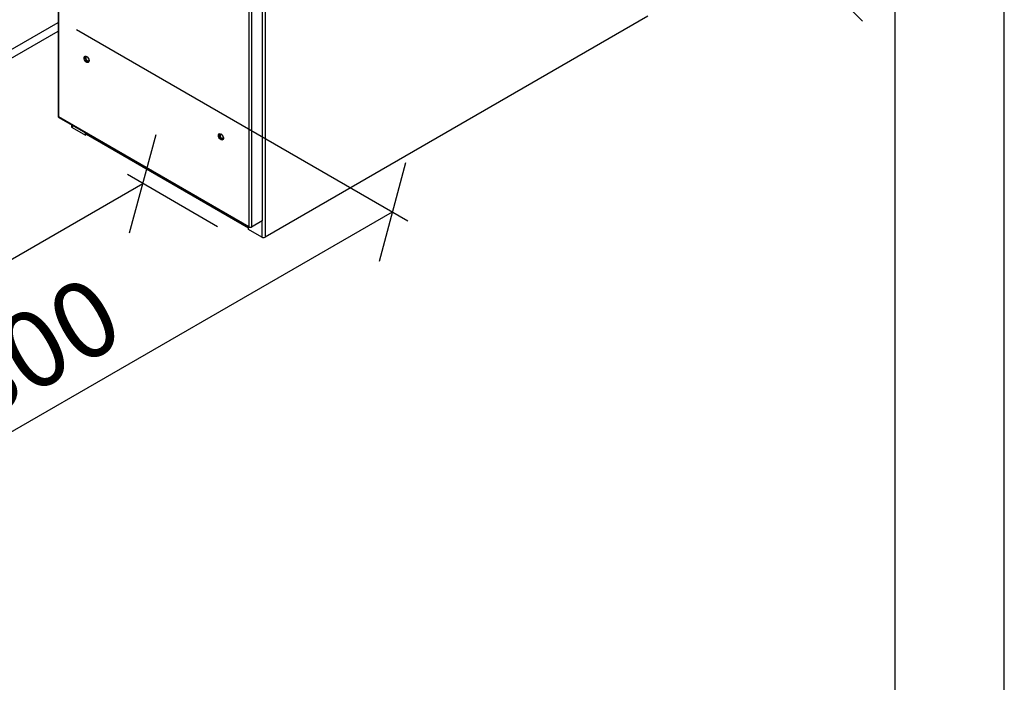
# Model space of a CAD drawing. Units: millimetres. Extents: x 0 to 210, y 0 to 297.
# Drawn here: x 165 to 210, y 130 to 160 of the extents above; entities that cross this region are included whole.
import ezdxf

# ---------------------------------------------------------------- set-up
doc = ezdxf.new("R2010")
doc.units = ezdxf.units.MM
doc.layers.add('DIMENSIONS', color=7, linetype='Continuous')
doc.layers.add('SKETCH', color=7, linetype='Continuous')
doc.styles.add('SLDTEXTSTYLE0', font='TXT', dxfattribs={"width": 0.75})
doc.dimstyles.new('SLDDIMSTYLE0', dxfattribs={"dimtxt": 3.5, "dimasz": 3.302, "dimexe": 0, "dimexo": 0.0625, "dimgap": 0.875, "dimtad": 1, "dimlfac": 20, "dimrnd": 1e-09, "dimzin": 12, "dimdsep": 46, "dimtxsty": 'SLDTEXTSTYLE0', "dimblk1": 'OBLIQUE', "dimblk2": 'OBLIQUE', "dimsah": 1, "dimcen": 0.09, "dimadec": 0, "dimazin": 3, "dimtfac": 1, "dimtofl": 0, "dimtmove": 0, "dimatfit": 3, "dimldrblk": 'OBLIQUE', "dimfxl": 0, "dimfrac": 2, "dimtolj": 1, "dimtzin": 12, "dimarcsym": 0})

# ---------------------------------------------------------------- blocks, each defined once
blk = doc.blocks.new('_Oblique')
at = {"color": 0, "linetype": 'ByBlock', "lineweight": -2}
blk.add_line((-0.5, -0.5), (0.5, 0.5), dxfattribs=at)
blk = doc.blocks.new('_D_17')
at = {"layer": 'DIMENSIONS'}
for p, q in [((167.587, 159.515), (182.765, 150.753)), ((153.774, 134.833), (182.058, 151.161)), ((139.302, 143.187), (154.481, 134.424))]:
    blk.add_line(p, q, dxfattribs=at)
at = {"layer": 'DIMENSIONS', "xscale": 3.302, "yscale": 3.302}
for p, rotation in [((182.058, 151.161, -11.078), 29.99731173365058), ((153.774, 134.833, 12.018), 209.9973117336506)]:
    blk.add_blockref('_Oblique', p, dxfattribs=dict(at, rotation=rotation))
at = {"layer": 'DIMENSIONS', "insert": (161.329, 144.404), "char_height": 3.5, "attachment_point": 1, "rotation": 29.9973, "style": 'SLDTEXTSTYLE0'}
blk.add_mtext('800', dxfattribs=at)
blk = doc.blocks.new('_D_18')
at = {"layer": 'DIMENSIONS'}
for p, q in [((146.933, 138.782), (170.622, 152.456)), ((174.046, 150.479), (169.914, 152.865)), ((139.302, 143.187), (147.641, 138.373))]:
    blk.add_line(p, q, dxfattribs=at)
at = {"layer": 'DIMENSIONS', "xscale": 3.302, "yscale": 3.302}
for p, rotation in [((170.622, 152.456, -12.91), 29.9973117336506), ((146.933, 138.782, 6.432), 209.9973117336506)]:
    blk.add_blockref('_Oblique', p, dxfattribs=dict(at, rotation=rotation))
at = {"layer": 'DIMENSIONS', "insert": (152.751, 147.35), "char_height": 3.5, "attachment_point": 1, "rotation": 29.9973, "style": 'SLDTEXTSTYLE0'}
blk.add_mtext('670', dxfattribs=at)
blk = doc.blocks.new('_D_19')
at = {"layer": 'DIMENSIONS'}
for p, q in [((196.654, 240.48), (202.635, 237.027)), ((201.928, 161.548), (201.928, 237.435)), ((186.518, 170.444), (202.635, 161.139))]:
    blk.add_line(p, q, dxfattribs=at)
at = {"layer": 'DIMENSIONS', "xscale": 3.302, "yscale": 3.302}
for p, rotation in [((201.928, 237.435, 27.883), 90.0000000000004), ((201.928, 161.548, -25.769), 270.0000000000004)]:
    blk.add_blockref('_Oblique', p, dxfattribs=dict(at, rotation=rotation))
at = {"layer": 'DIMENSIONS', "insert": (197.416, 193.727), "char_height": 3.5, "attachment_point": 1, "rotation": 90, "style": 'SLDTEXTSTYLE0'}
blk.add_mtext('1920', dxfattribs=at)

msp = doc.modelspace()

# ---------------------------------------------------------------- linework, layer by layer
at = {"color": 7, "linetype": 'Continuous', "lineweight": 25}
for p, q in [((166.73693, 183.62421), (166.73693, 155.53521)), ((166.7611, 183.59054), (166.7611, 155.52807)), ((176.0843, 178.83496), (176.0843, 150.74596)), ((175.48326, 178.55534), (175.48326, 150.49287)), ((175.59993, 178.55534), (175.59993, 150.46634)), ((193.74429, 160.12431), (176.21865, 150.00697)), ((138.59527, 143.59511), (166.73693, 159.84095)), ((138.59527, 143.18684), (166.73693, 159.43268)), ((166.7611, 155.52807), (175.48326, 150.49287)), ((166.7611, 155.52807), (166.7611, 155.50153)), ((166.77819, 155.4903), (175.50035, 150.4551)), ((167.34833, 155.16116), (167.34833, 155.06564)), ((167.37982, 155.02176), (167.98793, 154.6707)), ((167.98793, 154.6707), (167.98793, 154.79193)), ((168.04096, 154.70132), (167.98793, 154.6707)), ((168.04096, 154.70132), (168.04096, 154.76131)), ((175.45851, 150.41926), (168.04096, 154.70132)), ((176.0843, 150.74596), (175.59993, 150.46634)), ((175.45851, 150.35803), (175.45851, 150.47925)), ((176.06662, 150.00697), (175.45851, 150.35803)), ((175.48326, 150.49287), (175.48326, 150.46634))]:
    msp.add_line(p, q, dxfattribs=at)
at = {"color": 8, "linetype": 'Continuous', "lineweight": 25}
for p, q in [((176.21865, 181.848), (176.21865, 150.00697)), ((167.37982, 155.14299), (167.37982, 155.02176)), ((176.06662, 150.73575), (176.06662, 150.00697))]:
    msp.add_line(p, q, dxfattribs=at)
at = {"color": 7, "linetype": 'Continuous', "lineweight": 25, "flags": 128}
for points in [[(167.93136, 158.2146), (167.93759, 158.25409), (167.95559, 158.28211), (167.98342, 158.29563), (168.01806, 158.29318), (168.05575, 158.27502), (168.09242, 158.24313), (168.12409, 158.20096), (168.14732, 158.15308), (168.1596, 158.10468), (168.1596, 158.061), (168.14732, 158.02678), (168.12409, 158.00572), (168.09242, 158.00011), (168.05575, 158.01055), (168.01806, 158.03592), (167.98342, 158.07347), (167.95559, 158.11911), (167.93759, 158.16792), (167.93136, 158.2146)], [(167.96672, 158.23501), (167.97294, 158.2745), (167.98465, 158.29583)], [(168.14324, 158.02111), (168.12778, 158.02052), (168.09111, 158.03096), (168.05341, 158.05633), (168.01877, 158.09388), (167.99094, 158.13952), (167.97294, 158.18833), (167.96672, 158.23501)], [(168.0808, 158.25488), (168.05321, 158.26429), (168.02912, 158.25961), (168.01303, 158.24109), (168.00737, 158.21154), (168.01303, 158.17547), (168.02912, 158.13836), (168.05321, 158.10587), (168.08162, 158.08294), (168.11003, 158.07306), (168.13412, 158.07774), (168.15022, 158.09627), (168.15587, 158.12581), (168.15587, 158.12581)], [(174.08319, 154.66322), (174.08942, 154.70271), (174.10742, 154.73074), (174.13525, 154.74425), (174.16989, 154.7418), (174.20758, 154.72365), (174.24425, 154.69176), (174.27592, 154.64959), (174.29915, 154.60171), (174.31143, 154.5533), (174.31143, 154.50962), (174.29915, 154.4754), (174.27592, 154.45434), (174.24425, 154.44873), (174.20758, 154.45918), (174.16989, 154.48455), (174.13525, 154.52209), (174.10742, 154.56774), (174.08942, 154.61655), (174.08319, 154.66322)], [(174.11854, 154.68363), (174.12477, 154.72312), (174.13647, 154.74446)], [(174.23263, 154.7035), (174.20504, 154.71291), (174.18095, 154.70823), (174.16485, 154.68971), (174.1592, 154.66016), (174.16485, 154.62409), (174.18095, 154.58698), (174.20504, 154.55449), (174.23345, 154.53156), (174.26186, 154.52169), (174.28595, 154.52637), (174.30204, 154.54489), (174.3077, 154.57444)], [(174.29507, 154.46973), (174.27961, 154.46914), (174.24294, 154.47959), (174.20524, 154.50496), (174.1706, 154.5425), (174.14277, 154.58815), (174.12477, 154.63696), (174.11854, 154.68363)]]:
    msp.add_lwpolyline(points, dxfattribs=at)
at = {"color": 7, "linetype": 'Continuous', "lineweight": 25}
for centre, radius, start, end in [((166.77822, 155.53933), 0.04149, 185.694799, 245.625342), ((166.81702, 155.52677), 0.05594, 178.671426, 203.737442), ((166.7939, 155.51669), 0.03071, 203.875926, 239.232281), ((167.40213, 155.07101), 0.05407, 185.694799, 245.625342), ((175.5416, 150.57892), 0.1268, 242.609672, 297.390328), ((175.51654, 150.48351), 0.03238, 222.354134, 289.98848), ((176.14264, 150.15368), 0.16523, 242.609672, 297.390328)]:
    msp.add_arc(centre, radius, start, end, dxfattribs=at)
at = {"layer": 'SKETCH'}
for p, q in [((210.07884, 0.21478), (210.07884, 297.21478)), ((205.07884, 5.21478), (205.07884, 292.21478))]:
    msp.add_line(p, q, dxfattribs=at)

# ---------------------------------------------------------------- dimensions: what is measured, and where the dimension line sits
at = {"layer": 'DIMENSIONS'}
for base, p1, p2, angle, picture, middle in [((201.92803, 237.43542), (185.81059, 170.85194), (195.9472, 240.88808), 90, '_D_19', (201.92803, 198.89882)), ((182.05816, 151.16084), (138.59527, 143.59511), (166.87954, 159.92327), 29.997312, '_D_17', (166.94461, 142.43597)), ((170.62152, 152.45642), (138.59527, 143.59511), (174.75317, 150.07127), 29.997312, '_D_18', (158.36633, 145.38165))]:
    dim = msp.add_linear_dim(base=base, p1=p1, p2=p2, angle=angle, dimstyle='SLDDIMSTYLE0', dxfattribs=at)
    dim.commit()
    dim.dimension.update_dxf_attribs({"geometry": picture, "text_midpoint": middle, "dimtype": 160})

doc.saveas('drawing.dxf')
